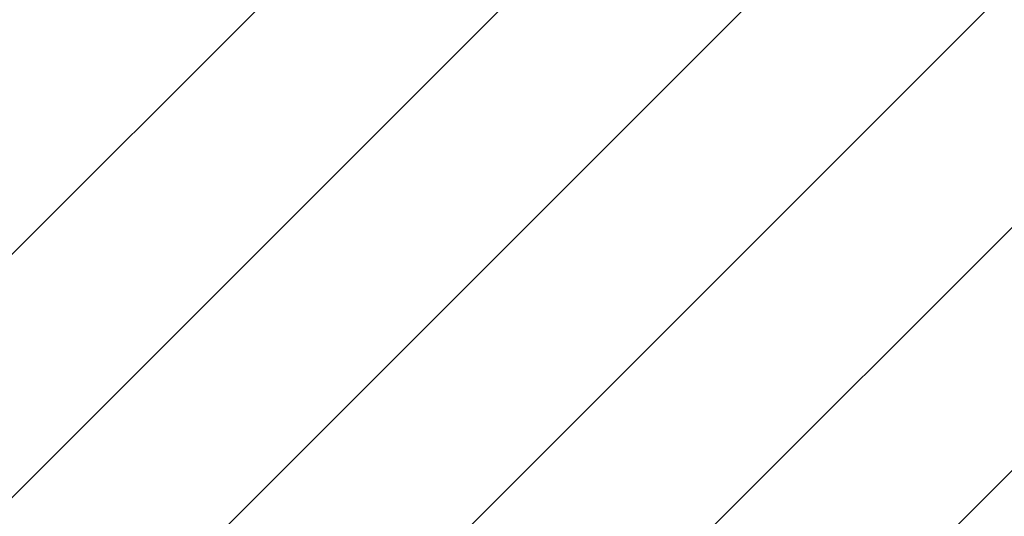
# Model space of a CAD drawing. Units: centimetres. Extents: x 6831 to 8715, y -2604 to -1479.
# Drawn here: x 8367 to 8385, y -2293 to -2284 of the extents above; entities that cross this region are included whole.
import ezdxf

# ---------------------------------------------------------------- set-up
doc = ezdxf.new("R2010")
doc.units = ezdxf.units.CM
doc.layers.add('VP-DIM', color=7, linetype='Continuous')
doc.layers.add('VP-USE', color=4, linetype='Continuous')
doc.dimstyles.new('Strefa', dxfattribs={"dimtxt": 14, "dimasz": 20, "dimexe": 20, "dimexo": 50, "dimgap": 20, "dimtad": 0, "dimdec": 0, "dimzin": 0, "dimdsep": 46, "dimtxsty": 'Standard', "dimcen": 0.09, "dimadec": 0, "dimazin": 0, "dimtfac": 1, "dimtdec": 4, "dimtofl": 0, "dimtmove": 0, "dimatfit": 3, "dimfxl": 70, "dimfxlon": 1, "dimtolj": 1, "dimtzin": 0, "dimarcsym": 0})

# ---------------------------------------------------------------- blocks, each defined once
blk = doc.blocks.new('*D94')
at = {"layer": 'Defpoints', "color": 0}
for p in [(7705.175356419586, -1617.22984461613), (7880.936792471291, -2461.324400235001), (8652.011615074256, -2461.324400235001)]:
    blk.add_point(p, dxfattribs=at)
at = {"layer": 'VP-DIM', "color": 0, "lineweight": -2}
for p, q in [((8582.011615074256, -1617.22984461613), (8672.011615074256, -1617.22984461613)), ((8652.011615074256, -1637.22984461613), (8652.011615074256, -2000.610455758899)), ((8652.011615074256, -2441.324400235001), (8652.011615074256, -2077.943789092231)), ((8582.011615074256, -2461.324400235001), (8672.011615074256, -2461.324400235001))]:
    blk.add_line(p, q, dxfattribs=at)
at = {"layer": 'VP-DIM', "color": 0}
for points in [[(8655.34494840759, -1637.22984461613), (8648.678281740922, -1637.22984461613), (8652.011615074256, -1617.22984461613)], [(8648.678281740922, -2441.324400235001), (8655.34494840759, -2441.324400235001), (8652.011615074256, -2461.324400235001)]]:
    blk.add_solid(points, dxfattribs=at)
at = {"layer": 'VP-DIM', "color": 0, "insert": (8652.011615074256, -2039.277122425565), "char_height": 14, "attachment_point": 5, "rotation": 90}
blk.add_mtext('\\A1;844', dxfattribs=at)
blk = doc.blocks.new('*D95')
at = {"layer": 'Defpoints', "color": 0}
for p in [(7774.314448992366, -1842.573374706017), (8046.350354257625, -2449.086089823291), (8695.43092296609, -2449.086089823291)]:
    blk.add_point(p, dxfattribs=at)
at = {"layer": 'VP-DIM', "color": 0, "lineweight": -2}
for p, q in [((8625.43092296609, -1842.573374706017), (8715.43092296609, -1842.573374706017)), ((8695.43092296609, -1862.573374706017), (8695.43092296609, -2108.329732264654)), ((8695.43092296609, -2429.086089823291), (8695.43092296609, -2183.329732264654)), ((8625.43092296609, -2449.086089823291), (8715.43092296609, -2449.086089823291))]:
    blk.add_line(p, q, dxfattribs=at)
at = {"layer": 'VP-DIM', "color": 0}
for points in [[(8698.764256299424, -1862.573374706017), (8692.097589632756, -1862.573374706017), (8695.43092296609, -1842.573374706017)], [(8692.097589632756, -2429.086089823291), (8698.764256299424, -2429.086089823291), (8695.43092296609, -2449.086089823291)]]:
    blk.add_solid(points, dxfattribs=at)
at = {"layer": 'VP-DIM', "color": 0, "insert": (8695.43092296609, -2145.829732264654), "char_height": 14, "attachment_point": 5, "rotation": 90}
blk.add_mtext('\\A1;607', dxfattribs=at)

msp = doc.modelspace()

# ---------------------------------------------------------------- hatches: boundary and pattern name
at = {"layer": 'VP-USE'}
h = msp.add_hatch(dxfattribs=at)
h.set_pattern_fill('ANSI31', color=4, angle=180, style=0)
h.set_pattern_definition([(225, (0, 0), (2.245064030267289, -2.245064030267288), [])])
edge = h.paths.add_edge_path()
edge.add_line((8427.535069528625, -2018.965148260912), (8427.535069528625, -2053.439337860266))
edge.add_arc((8377.535069528625, -2053.439337860266), 50.00000000000009, -66.65194301761619, 1.1368683772161603e-13, ccw=False)
edge.add_arc((8377.535641733215, -2197.362180206835), 100.0000000000002, -79.48752859008329, 78.57107836528792, ccw=False)
edge.add_arc((8297.490335050628, -2277.271081659853), 99.99999999999953, 190.4910266433629, 349.38980759662667, ccw=False)
edge.add_arc((8217.165053430603, -2197.11313411957), 99.99999999999989, 128.2672034767301, 259.6284566585823, ccw=False)
edge.add_arc((8217.165363374756, -2040.087177012026), 99.99999999999999, 162.2888357890739, 231.7325703378392, ccw=False)
edge.add_line((8121.90514121013, -2009.665308674494), (8025.165354255245, -2009.636093828737))
edge.add_arc((8025.165354255248, -1959.636093828727), 50.0000000000103, 235.507591335434, 269.9999999999964, ccw=False)
edge.add_arc((7968.535355273292, -1959.636296484529), 50.00000000000016, 269.99999999997704, 304.49281874127036, ccw=False)
edge.add_line((7968.535355273272, -2009.636296484529), (7822.950351778076, -2009.680065532356))
edge.add_line((7822.950351778076, -2009.680065532356), (7822.950049097873, -2029.753101652624))
edge.add_arc((7826.670510085199, -2129.751650925487), 100.0677354926921, -43.858132965220875, 92.13071528344602, ccw=False)
edge.add_line((7898.825111296004, -2199.086095545351), (7942.902072313831, -2199.086095545351))
edge.add_arc((7942.902072313831, -2299.086095545351), 100.0000000000002, 20.173384100680607, 90.00000000000023, ccw=False)
edge.add_line((8036.767404775735, -2264.599875662386), (8134.350354112344, -2264.599875662386))
edge.add_line((8134.350354112344, -2264.599875662386), (8134.350354112343, -2374.599875662386))
edge.add_line((8134.350354112343, -2374.599875662386), (8134.350354112344, -2484.599875662386))
edge.add_line((8134.350354112344, -2484.599875662386), (8034.350354112343, -2484.599875662386))
edge.add_line((8034.350354112343, -2484.599875662386), (7934.350354112343, -2484.599875662386))
edge.add_line((7934.350354112343, -2484.599875662386), (7934.350354112343, -2399.086095545351))
edge.add_line((7934.350354112343, -2399.086095545351), (7831.059355083511, -2399.086095545351))
edge.add_arc((7831.059355083511, -2299.086095545351), 99.99999999999993, 224.3464380021151, 269.99999999999994, ccw=False)
edge.add_line((7759.546711495963, -2368.98560775481), (7586.550354257629, -2368.98560775481))
edge.add_arc((7586.550354257629, -2268.98560775481), 99.9999999999999, 179.4324803019402, 269.99999999999994, ccw=False)
edge.add_line((7486.555259755244, -2267.995115221217), (7487.106851373375, -2212.309227533016))
edge.add_arc((7587.106851373375, -2212.309227533016), 100, 90.00000000000051, 180, ccw=False)
edge.add_line((7587.106851373374, -2112.309227533016), (7624.422540790902, -2112.309227533016))
edge.add_arc((7722.950351778076, -2129.405146989881), 99.9999999999997, 90, 170.1564066723607, ccw=False)
edge.add_line((7722.950351778076, -2029.405146989882), (7722.950351778076, -1997.198333041138))
edge.add_arc((7772.950351778076, -1997.198333041138), 50.00000000000004, 113.0172295414896, 180.0000000000001, ccw=False)
edge.add_line((7753.399955883895, -1951.178967330811), (7753.16593016022, -1853.776347925215))
edge.add_arc((7803.165352884325, -1853.536082956838), 49.99999999998799, 89.99999999998653, 180.2753244326454, ccw=False)
edge.add_line((7803.165352884338, -1803.53608295685), (7968.719497862861, -1803.486086580812))
edge.add_arc((7968.71949786286, -1853.486086580815), 50.00000000000318, 55.81163701198659, 89.99999999999898, ccw=False)
edge.add_arc((8024.911036137149, -1853.486086580812), 50.00000000000001, 90, 124.18836298801449, ccw=False)
edge.add_line((8024.911036137149, -1803.486086580812), (8190.719497743652, -1803.486086580812))
edge.add_arc((8190.719497743652, -1853.486086580812), 50, 0, 90, ccw=False)
edge.add_line((8240.719497743652, -1853.486086580812), (8240.719497743652, -1877.134485509382))
edge.add_arc((8296.841598096893, -1959.90108415848), 100.0000000000001, -7.24745884846601, 124.1402803963112, ccw=False)
edge.add_arc((8377.535069528625, -2018.965148260912), 50.00000000000004, 0, 68.27502896560372, ccw=False)
edge = h.paths.add_edge_path(flags=16)
edge.add_arc((7628.970704873573, -1906.586089823304), 100, 0, 360)

# ---------------------------------------------------------------- dimensions: what is measured, and where the dimension line sits
at = {"layer": 'VP-DIM', "color": 0}
for base, p1, p2, picture, middle in [((8652.011615074256, -2461.324400235001), (7705.175356419586, -1617.22984461613), (7880.936792471291, -2461.324400235001), '*D94', (8652.011615074256, -2039.277122425565)), ((8695.43092296609, -2449.086089823291), (7774.314448992366, -1842.573374706017), (8046.350354257625, -2449.086089823291), '*D95', (8695.43092296609, -2145.829732264654))]:
    dim = msp.add_linear_dim(base=base, p1=p1, p2=p2, angle=90, dimstyle='Strefa', dxfattribs=at)
    dim.commit()
    dim.dimension.update_dxf_attribs({"geometry": picture, "text_midpoint": middle})

doc.saveas('drawing.dxf')
